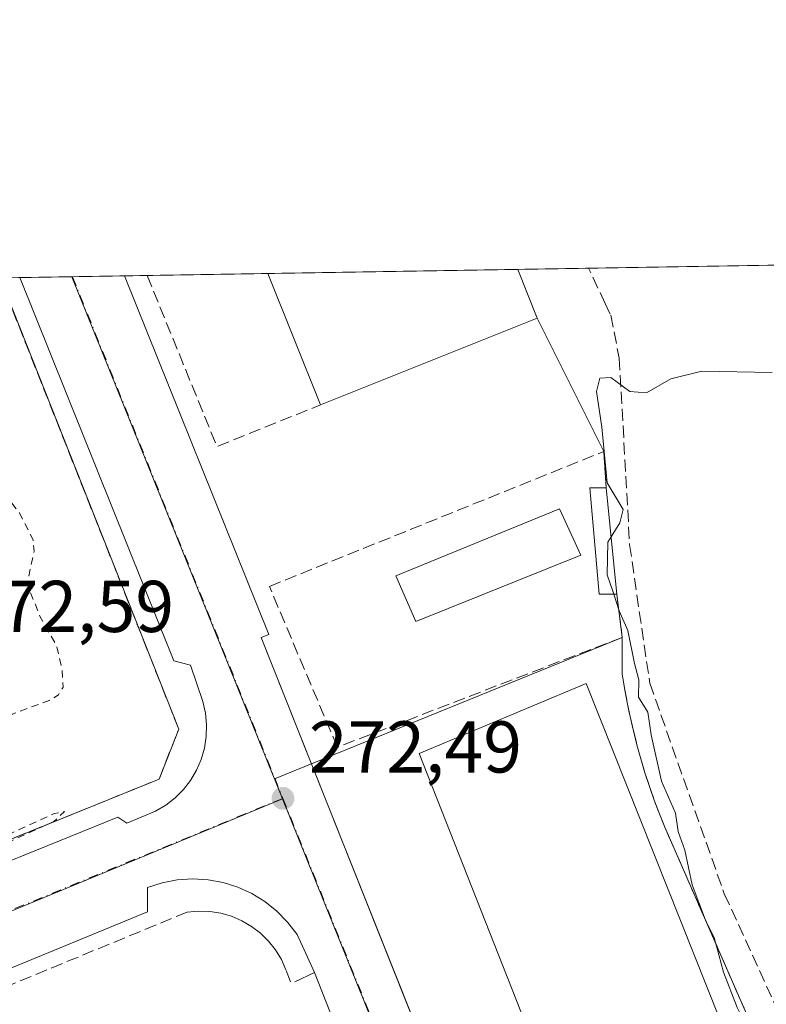
# Model space of a CAD drawing. Units: metres. Extents: x 615524 to 619022, y 4653040 to 4655411.
# Drawn here: x 616845 to 616947, y 4655277 to 4655411 of the extents above; entities that cross this region are included whole.
import ezdxf

# ---------------------------------------------------------------- set-up
doc = ezdxf.new("R2010")
doc.units = ezdxf.units.M
doc.header["$MEASUREMENT"] = 0
for name, pattern in [('DGN Style 2', [1.6480167562047852, 0.988810053722871, -0.6592067024819142]), ('DGN Style 3', [2.307223458686699, 1.648016756204785, -0.6592067024819142]), ('DGN Style 4', [2.6384748266838614, 1.318413404963828, -0.6592067024819142, 0.001648016756204785, -0.6592067024819142])]:
    doc.linetypes.add(name, pattern=pattern)
for name, color, linetype, lineweight in [('Comarca CxS', 21, 'Continuous', 0), ('Comunidad Autónoma CxS', 142, 'Continuous', 0), ('Corriente artificial lineal', 4, 'DGN Style 3', 13), ('Cultivos herbáceos CxS', 92, 'Continuous', 0), ('Curva de nivel auxiliar', 30, 'DGN Style 2', 0), ('Curva de nivel normal', 30, 'Continuous', 0), ('Edificación industrial Cxs', 135, 'Continuous', 13), ('Edificación ligera Cxs', 1, 'Continuous', 0), ('Elemento construido', 1, 'Continuous', 0), ('Explanada Cxs', 7, 'Continuous', 0), ('Huerta CxS', 92, 'Continuous', 0), ('Municipio CxS', 4, 'Continuous', 0), ('Muro lineal', 1, 'DGN Style 3', 13), ('Núcleo urbano CxS', 7, 'Continuous', 0), ('Obra de contención lineal', 1, 'DGN Style 3', 13), ('Provincia CxS', 1, 'Continuous', 0), ('Punto de cota en terreno', 7, 'Continuous', 0), ('Recinto industrial CxS', 135, 'Continuous', 0), ('Rótulo de punto de cota en terreno', 7, 'Continuous', 0), ('Vía urbana Cxs', 4, 'Continuous', 0), ('Vía urbana eje', 4, 'DGN Style 4', 0)]:
    doc.layers.add(name, color=color, linetype=linetype, lineweight=lineweight)
doc.styles.add('Style-Arial', font='txt')

# ---------------------------------------------------------------- blocks, each defined once
blk = doc.blocks.new('5PATER')
at = {"layer": 'Huerta CxS', "linetype": 'Continuous', "lineweight": 0}
h = blk.add_hatch(color=51, dxfattribs=at)
edge = h.paths.add_edge_path()
edge.add_ellipse((0, 0), major_axis=(-0.1095731443231308, -0.1110710700762829), ratio=0.9994222409660322, start_angle=0, end_angle=360)
blk = doc.blocks.new('*U34')
at = {"layer": 'Vía urbana Cxs', "color": 4, "linetype": 'Continuous', "lineweight": 0}
for points in [[(616703.2901, 4655239.350099999, 272.1171000000031), (616858.5800999999, 4655302.3201, 272.5093999999954), (616859.8300999999, 4655301.4901, 272.4937999999966), (616863.7701000003, 4655303.1501, 272.4878000000026), (616865.1501000002, 4655303.970100001, 272.491599999994), (616866.4301000005, 4655304.950099999, 272.4903000000049), (616867.5601000005, 4655306.0801, 272.4844000000012), (616868.5500999996, 4655307.350099999, 272.4896000000008), (616869.3601000002, 4655308.7301, 272.4918999999936), (616870.0000999998, 4655310.210100001, 272.4900000000052), (616870.4401000004, 4655311.7501, 272.4854999999953), (616870.6901000004, 4655313.340100001, 272.4766999999993), (616870.7301000003, 4655314.940099999, 272.4665999999997), (616870.5701000001, 4655316.540100001, 272.4588999999978), (616870.2001, 4655318.110099999, 272.4554000000062), (616868.5401, 4655323.090100001, 272.4340999999986), (616866.2500999998, 4655323.710100001, 272.4585999999982), (616845.1794999996, 4655376.072799999, 272.5157000000036), (616859.5295000002, 4655376.3106, 272.4128000000055), (616879.2600999996, 4655327.280099999, 273.2535000000062), (616878.2200999996, 4655326.860099999, 273.1310999999987), (616884.4983000001, 4655311.089400001, 272.8923000000068), (616899.1125999996, 4655274.3784, 272.3249999999971)], [(616894.2401000002, 4655258.860099999, 272.4529000000039), (616885.5100999996, 4655281.0801, 273.6855999999971), (616883.1001000004, 4655286.300100001, 273.1710000000021), (616881.8201000001, 4655287.970100001, 272.5366999999969), (616880.3501000004, 4655289.470100001, 272.5543999999936), (616878.7001, 4655290.780099999, 272.5495999999985), (616876.9101, 4655291.880100001, 272.5296999999992), (616875.0000999998, 4655292.7501, 272.5178000000014), (616872.9901000002, 4655293.380100001, 272.5458999999973), (616870.9301000005, 4655293.7601, 272.5371000000014), (616868.8300999999, 4655293.880100001, 272.521900000007), (616866.7301000003, 4655293.7401, 272.5096999999951), (616864.6700999998, 4655293.340100001, 272.4973000000027), (616862.6700999998, 4655292.700099999, 272.4815999999992), (616862.6700999998, 4655289.370100001, 272.7378000000026), (616709.2401000002, 4655226.200099999, 274.3931000000011)]]:
    blk.add_polyline3d(points, dxfattribs=at)

msp = doc.modelspace()

# ---------------------------------------------------------------- linework, layer by layer
at = {"layer": 'Comarca CxS', "color": 21, "linetype": 'Continuous', "lineweight": 0, "flags": 128}
msp.add_lwpolyline([(615637.4110350821, 4653042.392580213), (615561.800000851, 4653041.139983487), (615524.0900008514, 4655354.179983464), (618972.7300008765, 4655411.329983464), (618986.52635446, 4654589.71521278), (618996.7057999992, 4653983.496900001), (619011.5700008771, 4653098.289983489), (618898.7405999998, 4653096.420800001)], close=True, dxfattribs=at)
at = {"layer": 'Comunidad Autónoma CxS', "color": 142, "linetype": 'Continuous', "lineweight": 0, "flags": 128}
msp.add_lwpolyline([(615637.4110350821, 4653042.392580213), (615561.800000851, 4653041.139983487), (615524.0900008514, 4655354.179983464), (618972.7300008765, 4655411.329983464), (618986.52635446, 4654589.71521278), (618996.7057999992, 4653983.496900001), (619011.5700008771, 4653098.289983489), (618898.7405999998, 4653096.420800001)], close=True, dxfattribs=at)
at = {"layer": 'Corriente artificial lineal', "color": 4, "linetype": 'DGN Style 3', "lineweight": 13, "extrusion": (0.01080582039352817, -0.02306753344233821, 0.9996755089260262), "elevation": -100449.3852063246, "flags": 128}
msp.add_lwpolyline([(2533502.439443752, 3952766.841623749), (2533502.439443752, 3952772.157042977)], dxfattribs=at)
at = {"layer": 'Corriente artificial lineal', "color": 4, "linetype": 'DGN Style 3', "lineweight": 13}
msp.add_polyline3d([(616925.2301000003, 4655372.550100001, 272.2819000000018), (616925.9901000002, 4655370.9301, 272.1566000000021), (616927.1700999998, 4655365.050100001, 271.382700000002), (616928.5800999999, 4655339.5701, 271.2035000000033), (616931.3300999999, 4655320.640100001, 270.6628000000055), (616941.5301000001, 4655291.8301, 268.9415000000009), (616949.9001000002, 4655273.5001, 268.7621000000072), (616953.3901000004, 4655273.5601, 268.108699999997), (617096.2600999996, 4655256.670100001, 267.6579000000056), (617139.6601, 4655243.420100001, 267.7347000000009), (617160.0800999999, 4655235.170100001, 267.7050000000018), (617197.9801000003, 4655229.5801, 267.6848000000027), (617218.6201, 4655227.870100001, 267.6637000000046), (617234.3701, 4655227.7401, 267.6462999999931), (617260.1300999997, 4655232.100099999, 267.7464000000036), (617266.2200999996, 4655234.520099999, 267.5491999999941), (617273.5401, 4655241.190099999, 267.6732000000048), (617278.8101000005, 4655248.780099999, 267.7845999999991)], dxfattribs=at)
at = {"layer": 'Cultivos herbáceos CxS', "color": 92, "linetype": 'Continuous', "lineweight": 0, "extrusion": (0.02589423443875186, 0.0004291508093398267, 0.9996645959782781), "elevation": 18244.93306398017, "flags": 128}
msp.add_lwpolyline([(4644515.148168494, -693742.4414505466), (4644515.148168494, -693817.6525002128)], dxfattribs=at)
at = {"layer": 'Cultivos herbáceos CxS', "color": 92, "linetype": 'Continuous', "lineweight": 0, "extrusion": (-0.01451084979477192, -0.0002404162704137619, 0.9998946831733083), "elevation": -9798.916492521905, "flags": 128}
msp.add_lwpolyline([(616852.2740417849, 4655374.979921343), (616861.9744636822, 4655375.140621348)], dxfattribs=at)
at = {"layer": 'Cultivos herbáceos CxS', "color": 92, "linetype": 'Continuous', "lineweight": 0}
for points in [[(616960.6859999998, 4655238.602600001, 270.3564999999944), (616946.3376000002, 4655271.376, 270.4692000000068), (616937.6723999997, 4655291.168400001, 271.2553999999946), (616933.3899999997, 4655300.949999999, 272.2085999999982), (616932.6500000004, 4655302.789999999, 272.4544000000024), (616931.9500000002, 4655304.640000001, 272.4406000000017), (616931.29, 4655306.51, 272.383799999996), (616930.6801000005, 4655308.4, 272.2412999999942), (616930.1100000005, 4655310.300000001, 272.0516000000061), (616929.5800000001, 4655312.210000001, 271.9524999999995), (616929.0899999999, 4655314.130000001, 271.979800000001), (616928.6399999997, 4655316.060000001, 272.026199999993), (616928.2400000002, 4655318.01, 272.0902999999962), (616927.8899999997, 4655319.960000001, 272.1885000000038), (616927.5700000003, 4655321.92, 272.2611000000034), (616927.5700000003, 4655325.774499999, 271.9535000000033), (616927.5700000003, 4655326.9, 271.8549000000057), (616926.8201000001, 4655332.800000001, 271.2810000000027), (616925.3899999997, 4655347.32, 271.725900000005), (616925.0499999998, 4655352.300000001, 271.3527000000031), (616915.9400000004, 4655370.550000001, 272.3462), (616913.2764999997, 4655377.201199999, 272.2765000000072), (617462.6597999996, 4655386.305500001, 266.6934000000037)], [(616913.2764999997, 4655377.201400001, 272.2765000000072), (616915.9400000004, 4655370.550000001, 272.3462), (616925.0499999998, 4655352.300000001, 271.3527000000031), (616925.3899999997, 4655347.32, 271.725900000005), (616926.8201000001, 4655332.800000001, 271.2810000000027), (616927.5700000003, 4655326.9, 271.8549000000057)], [(616960.6859999998, 4655238.602600001, 270.3564999999944), (616946.3376000002, 4655271.376, 270.4692000000068), (616937.6723999997, 4655291.168400001, 271.2553999999946), (616933.3899999997, 4655300.949999999, 272.2085999999982), (616932.6500000004, 4655302.789999999, 272.4544000000024), (616931.9500000002, 4655304.640000001, 272.4406000000017), (616931.29, 4655306.51, 272.383799999996), (616930.6801000005, 4655308.4, 272.2412999999942), (616930.1100000005, 4655310.300000001, 272.0516000000061), (616929.5800000001, 4655312.210000001, 271.9524999999995), (616929.0899999999, 4655314.130000001, 271.979800000001), (616928.6399999997, 4655316.060000001, 272.026199999993), (616928.2400000002, 4655318.01, 272.0902999999962), (616927.8899999997, 4655319.960000001, 272.1885000000038), (616927.5700000003, 4655321.92, 272.2611000000034), (616927.5700000003, 4655325.774499999, 271.9535000000033), (616927.5700000003, 4655326.9, 271.8549000000057)]]:
    msp.add_polyline3d(points, dxfattribs=at)
at = {"layer": 'Curva de nivel auxiliar', "color": 30, "linetype": 'DGN Style 2', "lineweight": 0, "elevation": 272.5, "flags": 128}
msp.add_lwpolyline([(616675.9119999995, 4655172.120300001), (616677.8799999999, 4655174.300100001), (616681, 4655177.170100001), (616680.1100000005, 4655177.520099999), (616679.8399999999, 4655178.0601), (616679.5700000003, 4655181.4101), (616677.6299999999, 4655188.380100001), (616676.0499999998, 4655190.920100001), (616673.1799999997, 4655193.5101), (616672.3200000003, 4655194.9101), (616672.4299999997, 4655197.9901), (616672.9500000002, 4655198.770099999), (616674.1200000001, 4655199.5701), (616675.4900000002, 4655199.7401), (616676.4299999997, 4655199.440099999), (616678.5700000003, 4655197.4901), (616681.4299999997, 4655192.2501), (616684.1100000005, 4655189.300100001), (616687.4000000004, 4655184.350099999), (616690.7599999999, 4655177.630100001), (616692.4299999997, 4655173.520099999), (616693.6100000005, 4655172.350099999), (616693.9500000002, 4655172.5101), (616694.1100000005, 4655173.1601), (616689.8200000003, 4655187.370100001), (616687.5199999996, 4655197.9801), (616686.04, 4655202.920100001), (616683.7199999997, 4655217.9901), (616678.2199999997, 4655233.420100001), (616672.6900000004, 4655247.6501), (616669.4600000001, 4655257.890100001), (616667.6900000004, 4655262.4901), (616665.8399999999, 4655271.8201), (616665.9000000004, 4655276.860099999), (616666.3799999999, 4655277.790100001), (616667.4699999997, 4655277.1601), (616668.7400000002, 4655275.780099999), (616671.4299999997, 4655271.2401), (616673.4500000002, 4655268.850099999), (616674.2599999999, 4655268.890100001), (616676.2400000002, 4655271.1501), (616677.4199999999, 4655271.610099999), (616678.7800000003, 4655271.350099999), (616682.5599999996, 4655269.4101), (616685.4800000006, 4655269.2301), (616687.5700000003, 4655270.390100001), (616690.1399999997, 4655274.040100001), (616692.1799999997, 4655275.530099999), (616694.8499999996, 4655275.860099999), (616701.25, 4655274.9001), (616703.6799999997, 4655275.1501), (616706.9199999999, 4655275.9901), (616708.6699999999, 4655277.030099999), (616711.4100000003, 4655279.920100001), (616712.6399999997, 4655280.460100001), (616715.6100000005, 4655280.860099999), (616720.8099999996, 4655285.7301), (616722.4100000003, 4655286.540100001), (616723.4000000004, 4655286.6501), (616724.8600000005, 4655286.3101), (616725.9100000003, 4655285.6501), (616729.8499999996, 4655281.970100001), (616730.7599999999, 4655280.3101), (616732.7699999996, 4655274.600099999), (616734.7300000006, 4655271.210100001), (616737.1399999997, 4655268.440099999), (616738.2699999996, 4655267.940099999), (616739.4699999997, 4655267.940099999), (616742.6799999997, 4655268.860099999), (616758.4199999999, 4655274.720100001), (616766.2100000001, 4655278.670100001), (616767.6200000001, 4655279.870100001), (616768.3600000005, 4655281.140100001), (616768.5499999998, 4655282.0701), (616768.2199999997, 4655285.970100001), (616768.7100000001, 4655287.3301), (616769.4600000001, 4655287.7301), (616771.1500000004, 4655287.190099999), (616773.6600000003, 4655284.7601), (616774.6699999999, 4655284.1601), (616776.4699999997, 4655283.850099999), (616778.4000000004, 4655284.0001), (616789.2199999997, 4655287.6801), (616795.3600000005, 4655290.5001), (616800.6100000005, 4655293.530099999), (616805.8099999996, 4655293.170100001), (616808.5599999996, 4655294.9301), (616809.6699999999, 4655295.2401), (616811.9600000001, 4655294.050100001), (616816.6399999997, 4655294.380100001), (616826.2599999999, 4655293.960100001), (616830.1399999997, 4655295.460100001), (616834.4199999999, 4655296.140100001), (616842.5800000001, 4655298.440099999), (616849.8300000001, 4655301.720100001), (616851.3099999996, 4655303.0801), (616849.9100000003, 4655302.800100001), (616841.1600000003, 4655298.800100001), (616839.54, 4655298.6601), (616838.2800000003, 4655299.440099999), (616838.3899999997, 4655300.4801), (616839.54, 4655302.4801), (616839.7699999996, 4655305.940099999), (616842.4800000006, 4655309.420100001), (616842.4000000004, 4655310.0101), (616840.8899999997, 4655311.850099999), (616841.2199999997, 4655313.7601), (616842.2400000002, 4655315.020099999), (616844.1399999997, 4655316.4101), (616849.2000000002, 4655318.2501), (616850.4699999997, 4655319.030099999), (616851.1100000005, 4655320.0801), (616851, 4655322.380100001), (616850.1799999997, 4655325.840100001), (616847.9699999997, 4655329.700099999), (616846.4299999997, 4655333.620100001), (616846.3899999997, 4655335.120100001), (616847.1500000004, 4655338.6601), (616847, 4655340.2401), (616845.1500000004, 4655343.9301), (616842.54, 4655347.120100001), (616841.8600000005, 4655348.530099999), (616841.9800000006, 4655350.670100001), (616842.79, 4655353.120100001), (616840.8899999997, 4655354.3101), (616839.4000000004, 4655356.940099999), (616838.3799999999, 4655360.0601), (616837.7199999997, 4655364.710100001), (616836.9400000004, 4655366.4001), (616836.1299999999, 4655368.1601), (616835.7199999997, 4655368.640100001), (616834.3899999997, 4655368.4101), (616833.5199999996, 4655368.860099999), (616832.2599999999, 4655371.790100001), (616829.8892999999, 4655375.819599999)], dxfattribs=at)
at = {"layer": 'Curva de nivel normal', "color": 30, "linetype": 'Continuous', "lineweight": 0, "elevation": 270, "flags": 128}
for points in [[(616926.0493999999, 4655340.6251), (616927.2199999997, 4655342.540100001), (616927.7000000002, 4655344.370100001), (616925.5099999999, 4655348.040100001), (616924.7699999996, 4655355.610099999), (616924.0300000003, 4655360.5001), (616924.5, 4655362.350099999), (616926.0199999996, 4655362.420100001), (616928.5899999999, 4655360.520099999), (616930.9000000004, 4655360.3101), (616934.2199999997, 4655362.2301), (616938.4600000001, 4655363.270099999), (616948.0599999996, 4655363.100099999)], [(616926.4312000005, 4655332.803300001), (616926.2999999998, 4655333.2301), (616925.4900000002, 4655335.440099999), (616925.5999999996, 4655339.890100001), (616926.0493999999, 4655340.6251)], [(616949.2199999997, 4655262.600099999), (616946.8399999999, 4655267.960100001), (616945.5999999996, 4655271.6601), (616943.2800000003, 4655276.280099999), (616941.4000000004, 4655281.140100001), (616940.1399999997, 4655285.870100001), (616938.9600000001, 4655288.2301), (616937.1299999999, 4655293.0701), (616936.1299999999, 4655297.790100001), (616935.2300000006, 4655300.340100001), (616934.8700000001, 4655302.880100001), (616932.9600000001, 4655307.220100001), (616931.54, 4655313.5601), (616931.0599999996, 4655316.6501), (616929.7800000003, 4655318.700099999), (616929.8200000003, 4655321.090100001), (616929.2400000002, 4655323.340100001), (616928.3200000003, 4655327.8301), (616927.1299999999, 4655330.530099999), (616926.4312000005, 4655332.803300001)]]:
    msp.add_lwpolyline(points, dxfattribs=at)
at = {"layer": 'Edificación industrial Cxs', "color": 135, "linetype": 'Continuous', "lineweight": 13, "extrusion": (0.1507857586474674, 0.002498767715278295, 0.9885633065965036), "elevation": 104925.7997537099, "flags": 128}
msp.add_lwpolyline([(4644516.241690308, -685952.612212326), (4644516.241690308, -685987.1790335734)], dxfattribs=at)
at = {"layer": 'Edificación industrial Cxs', "color": 135, "linetype": 'Continuous', "lineweight": 13, "extrusion": (0.05726101157451632, -0.1429902159608396, 0.9880662805161078), "elevation": -630077.0924842274, "flags": 128}
msp.add_lwpolyline([(2303355.076562257, 4043597.062193383), (2303355.076562257, 4043589.810975602)], dxfattribs=at)
at = {"layer": 'Edificación industrial Cxs', "color": 135, "linetype": 'Continuous', "lineweight": 13, "extrusion": (0.06473768939274195, -0.1616574013688022, 0.9847212377900535), "elevation": -712365.3253320836, "flags": 128}
msp.add_lwpolyline([(2303352.115081805, 4029890.5569732), (2303352.115081805, 4029910.19827894)], dxfattribs=at)
at = {"layer": 'Edificación industrial Cxs', "color": 135, "linetype": 'Continuous', "lineweight": 13, "extrusion": (0.08424515308738609, 0.03373785314619764, 0.9958737427236288), "elevation": 209306.6372420293, "flags": 128}
msp.add_lwpolyline([(4092348.788775492, -2293890.240015504), (4092348.788775492, -2293858.179265508)], dxfattribs=at)
at = {"layer": 'Edificación industrial Cxs', "color": 135, "linetype": 'Continuous', "lineweight": 13}
for points in [[(616921.9200999998, 4655338.120100001, 274.8632000000071), (616899.3601000002, 4655329.0701, 274.206600000005), (616896.6300999997, 4655335.300100001, 274.2449999999953), (616919.0000999998, 4655344.450099999, 274.3845000000001), (616921.9200999998, 4655338.120100001, 274.8632000000071)], [(616974.1601, 4655191.220100001, 275.5813000000053), (616952.3701, 4655177.720100001, 275.8665000000037), (616899.7901, 4655311.0101, 276.9040999999997), (616922.6201, 4655320.5701, 275.263300000006), (616974.1601, 4655191.220100001, 275.5813000000053)]]:
    msp.add_polyline3d(points, dxfattribs=at)
for points in [[(616915.9401000004, 4655370.550100001, 279.7090999999928), (616886.3000999996, 4655358.6801, 279.7090999999928), (616879.1096999999, 4655376.635, 279.7090999999928), (616913.2764999997, 4655377.201300001, 279.7090999999928)], [(616921.9200999998, 4655338.120100001, 274.8632000000071), (616899.3601000002, 4655329.0701, 274.8632000000071), (616896.6300999997, 4655335.300100001, 274.8632000000071), (616919.0000999998, 4655344.450099999, 274.8632000000071)], [(616974.1601, 4655191.220100001, 276.9040999999997), (616952.3701, 4655177.720100001, 276.9040999999997), (616899.7901, 4655311.0101, 276.9040999999997), (616922.6201, 4655320.5701, 276.9040999999997)]]:
    msp.add_3dface(points, dxfattribs=at)
at = {"layer": 'Edificación ligera Cxs', "color": 1, "linetype": 'Continuous', "lineweight": 0, "extrusion": (0.003826083578672998, -0.03884946403533412, 0.9992377496014732), "elevation": -178224.963357606, "flags": 128}
msp.add_lwpolyline([(1070228.873224481, 4568993.510978922), (1070228.873224481, 4568978.909602275)], dxfattribs=at)
at = {"layer": 'Edificación ligera Cxs', "color": 1, "linetype": 'Continuous', "lineweight": 0}
msp.add_polyline3d([(616926.8201000001, 4655332.800100001, 272.014599999995), (616924.4001000002, 4655332.8201, 272.6680000000051), (616923.1601, 4655347.3301, 273.2690000000002), (616925.3901000004, 4655347.3201, 272.584600000002)], dxfattribs=at)
msp.add_3dface([(616925.3901000004, 4655347.3201, 273.2690000000002), (616926.8201000001, 4655332.800100001, 273.2690000000002), (616924.4001000002, 4655332.8201, 273.2690000000002), (616923.1601, 4655347.3301, 273.2690000000002)], dxfattribs=at)
at = {"layer": 'Elemento construido', "color": 1, "linetype": 'Continuous', "lineweight": 0}
for points in [[(616703.2901, 4655239.350099999, 272.1171000000031), (616858.5800999999, 4655302.3201, 272.5093999999954), (616859.8300999999, 4655301.4901, 272.4937999999966), (616863.7701000003, 4655303.1501, 272.4878000000026), (616865.1501000002, 4655303.970100001, 272.491599999994), (616866.4301000005, 4655304.950099999, 272.4903000000049), (616867.5601000005, 4655306.0801, 272.4844000000012), (616868.5500999996, 4655307.350099999, 272.4896000000008), (616869.3601000002, 4655308.7301, 272.4918999999936), (616870.0000999998, 4655310.210100001, 272.4900000000052), (616870.4401000004, 4655311.7501, 272.4854999999953), (616870.6901000004, 4655313.340100001, 272.4766999999993), (616870.7301000003, 4655314.940099999, 272.4665999999997), (616870.5701000001, 4655316.540100001, 272.4588999999978), (616870.2001, 4655318.110099999, 272.4554000000062), (616868.5401, 4655323.090100001, 272.4340999999986), (616866.2500999998, 4655323.710100001, 272.4585999999982), (616845.1796000004, 4655376.072699999, 272.5157000000036)], [(616859.5296, 4655376.3106, 272.4128000000055), (616879.2600999996, 4655327.280099999, 273.2535000000062), (616878.2200999996, 4655326.860099999, 273.1310999999987), (616942.8501000004, 4655164.5101, 273.0169000000024), (616943.1601, 4655163.9101, 273.0625), (616943.3800999997, 4655163.270099999, 273.1070000000037), (616943.5000999998, 4655162.610099999, 273.1506999999983), (616943.5301000001, 4655161.940099999, 273.122199999998), (616943.4600999998, 4655161.270099999, 273.0819999999949), (616943.2901, 4655160.620100001, 273.0482999999949), (616943.0301000001, 4655160.0001, 273.0240000000049), (616942.6801000005, 4655159.420100001, 273.0117999999929), (616942.2500999998, 4655158.9001, 272.9882999999973), (616941.7500999998, 4655158.450099999, 272.9556000000011), (616941.2001, 4655158.0701, 272.9324000000051), (616932.2701000003, 4655153.920100001, 273.7065000000002)], [(616882.8101000005, 4655279.8301, 274.7743999999948), (616885.5100999996, 4655281.0801, 273.6855999999971), (616883.1001000004, 4655286.300100001, 273.1710000000021), (616881.8201000001, 4655287.970100001, 272.5366999999969), (616880.3501000004, 4655289.470100001, 272.5543999999936), (616878.7001, 4655290.780099999, 272.5495999999985), (616876.9101, 4655291.880100001, 272.5296999999992), (616875.0000999998, 4655292.7501, 272.5178000000014), (616872.9901000002, 4655293.380100001, 272.5458999999973), (616870.9301000005, 4655293.7601, 272.5371000000014), (616868.8300999999, 4655293.880100001, 272.521900000007), (616866.7301000003, 4655293.7401, 272.5096999999951), (616864.6700999998, 4655293.340100001, 272.4973000000027), (616862.6700999998, 4655292.700099999, 272.4815999999992), (616862.6700999998, 4655289.370100001, 272.7378000000026), (616709.2401000002, 4655226.200099999, 274.3931000000011)]]:
    msp.add_polyline3d(points, dxfattribs=at)
at = {"layer": 'Explanada Cxs', "color": 7, "linetype": 'Continuous', "lineweight": 0}
msp.add_polyline3d([(616775.5500999996, 4655322.220100001, 279.5742000000027), (616760.8501000004, 4655316.440099999, 277.1030000000028), (616755.8300999999, 4655314.4101, 276.6039000000019), (616754.2801000001, 4655318.170100001, 275.3260000000009), (616751.4600999998, 4655317.530099999, 277.4649999999965), (616746.6700999998, 4655327.940099999, 275.0482000000048), (616743.9801000003, 4655327.5101, 277.5181000000011), (616739.8501000004, 4655336.420100001, 275.1490000000049), (616737.1201, 4655335.860099999, 277.4679999999935), (616733.6901000004, 4655343.170100001, 275.3466000000044), (616731.4200999998, 4655342.600099999, 277.300900000002), (616727.6601, 4655349.940099999, 275.1830999999947), (616723.0100999996, 4655362.4801, 272.9351000000024), (616718.5931000002, 4655373.975000001, 272.9818999999989), (616842.4659000002, 4655376.027799999, 272.6199000000051), (616866.9200999998, 4655314.360099999, 272.5084999999963), (616864.2301000003, 4655307.5101, 272.5488000000041), (616823.0601000005, 4655290.840100001, 272.7067999999999), (616817.0201000003, 4655306.020099999, 272.9692000000068), (616799.1501000002, 4655351.0701, 273.574099999998), (616769.2500999998, 4655338.600099999, 273.4559000000008)], close=True, dxfattribs=at)
msp.add_polyline3d([(616842.466, 4655376.027899999, 272.6199000000051), (616866.9200999998, 4655314.360099999, 272.5084999999963), (616864.2301000003, 4655307.5101, 272.5488000000041), (616823.0601000005, 4655290.840100001, 272.7067999999999)], dxfattribs=at)
at = {"layer": 'Municipio CxS', "color": 4, "linetype": 'Continuous', "lineweight": 0, "flags": 128}
msp.add_lwpolyline([(615561.800000851, 4653041.139983487), (615524.0900008514, 4655354.179983464), (618972.7300008765, 4655411.329983464)], dxfattribs=at)
at = {"layer": 'Muro lineal', "color": 1, "linetype": 'DGN Style 3', "lineweight": 13, "extrusion": (-0.2154610395121677, -0.07657425742529203, 0.9735054820349506), "elevation": -489126.6286012801, "flags": 128}
msp.add_lwpolyline([(-4180009.928512087, 2083583.636172558), (-4179984.704137833, 2083584.821319256), (-4179985.336517166, 2083600.47793806)], dxfattribs=at)
at = {"layer": 'Muro lineal', "color": 1, "linetype": 'DGN Style 3', "lineweight": 13}
for points in [[(616703.5201000003, 4655288.350099999, 275.0149999999995), (616721.3701, 4655295.620100001, 274.632700000002), (616736.9600999998, 4655255.970100001, 272.3515000000043), (616823.0601000005, 4655290.840100001, 272.7067999999999), (616864.2301000003, 4655307.5101, 272.5488000000041), (616866.9200999998, 4655314.360099999, 272.5084999999963), (616842.4659000002, 4655376.027799999, 272.6199000000051)], [(616926.8201000001, 4655332.800100001, 272.014599999995), (616927.5701000001, 4655326.9001, 273.9391000000033), (616888.6201, 4655311.870100001, 273.1033000000025), (616879.3201000001, 4655333.870100001, 272.6263000000035), (616925.0500999996, 4655352.300100001, 271.8267000000051), (616925.3901000004, 4655347.3201, 272.584600000002)], [(616882.2200999996, 4655279.8101, 274.8102999999974), (616881.5900999998, 4655281.470100001, 275.005799999999), (616880.9600999998, 4655282.870100001, 274.7890999999945), (616880.1601, 4655284.1801, 273.9326000000001), (616879.2001, 4655285.380100001, 273.3077999999951), (616878.1101000002, 4655286.450099999, 272.9472999999998), (616876.8901000004, 4655287.390100001, 272.8770999999979), (616875.5601000005, 4655288.1601, 272.9352000000072), (616874.1501000002, 4655288.770099999, 272.9854999999953), (616872.6801000005, 4655289.190099999, 273.0402999999933), (616871.1601, 4655289.440099999, 272.902700000006), (616869.6201, 4655289.4901, 272.7679999999964), (616868.0900999998, 4655289.350099999, 272.6445999999996), (616744.5701000001, 4655238.440099999, 273.3862999999984), (616758.4901000002, 4655203.5601, 274.5200999999943)]]:
    msp.add_polyline3d(points, dxfattribs=at)
at = {"layer": 'Núcleo urbano CxS', "color": 7, "linetype": 'Continuous', "lineweight": 0, "extrusion": (0.003186413398657248, 5.280410409662031e-05, 0.9999949219777966), "elevation": 2483.838870082879, "flags": 128}
msp.add_lwpolyline([(616875.1102017034, 4655376.510333344), (616909.2771752524, 4655377.076533345)], dxfattribs=at)
at = {"layer": 'Núcleo urbano CxS', "color": 7, "linetype": 'Continuous', "lineweight": 0, "extrusion": (0.007382755952827912, 0.0001223889848475266, 0.9999727395961739), "elevation": 5396.024550963072, "flags": 128}
msp.add_lwpolyline([(616826.3587319829, 4655375.447152616), (616833.4950265754, 4655375.565452618)], dxfattribs=at)
at = {"layer": 'Núcleo urbano CxS', "color": 7, "linetype": 'Continuous', "lineweight": 0, "elevation": 272.1950999999972, "flags": 128}
msp.add_lwpolyline([(616852.3156000003, 4655376.191000001), (616852.3909999998, 4655376.192299999)], dxfattribs=at)
at = {"layer": 'Núcleo urbano CxS', "color": 7, "linetype": 'Continuous', "lineweight": 0, "extrusion": (-0.06901565255095768, -0.02357221894335475, 0.9973370494456987), "elevation": -152038.5416710858, "flags": 128}
msp.add_lwpolyline([(-4206122.716874239, 2082894.694038321), (-4206048.914262866, 2082898.730776438), (-4206048.822028168, 2082898.733518787)], dxfattribs=at)
at = {"layer": 'Núcleo urbano CxS', "color": 7, "linetype": 'Continuous', "lineweight": 0, "extrusion": (-0.002296765648767646, -3.803007654578995e-05, 0.9999973617071538), "elevation": -1321.615313081993, "flags": 128}
msp.add_lwpolyline([(616851.3891771766, 4655376.145405371), (616858.5276960158, 4655376.263605372)], dxfattribs=at)
at = {"layer": 'Núcleo urbano CxS', "color": 7, "linetype": 'Continuous', "lineweight": 0, "extrusion": (-0.01091521545890868, -0.0001810714850958186, 0.999940410866869), "elevation": -7303.915295442974, "flags": 128}
msp.add_lwpolyline([(616825.7527344435, 4655375.064286829), (616828.8393184205, 4655375.11548683)], dxfattribs=at)
at = {"layer": 'Núcleo urbano CxS', "color": 7, "linetype": 'Continuous', "lineweight": 0, "extrusion": (-0.008497472147935862, -0.0001408010924049159, 0.9999638859189605), "elevation": -5625.019606881699, "flags": 128}
msp.add_lwpolyline([(616842.6579839397, 4655375.615837383), (616859.1524797869, 4655375.889137386)], dxfattribs=at)
at = {"layer": 'Núcleo urbano CxS', "color": 7, "linetype": 'Continuous', "lineweight": 0, "extrusion": (0.01145369529028349, 0.004656652933465144, 0.99992356130239), "elevation": 29016.17618784474, "flags": 128}
msp.add_lwpolyline([(616883.987537773, 4655242.255117742), (616836.4254865503, 4655222.919608101)], dxfattribs=at)
msp.add_lwpolyline([(616883.987537773, 4655242.255117742), (616836.4254865503, 4655222.919608101)], dxfattribs=at)
at = {"layer": 'Núcleo urbano CxS', "color": 7, "linetype": 'Continuous', "lineweight": 0, "extrusion": (-0.0008276880279646363, 0.002048640531495297, 0.9999975589992715), "elevation": 9298.956597767688, "flags": 128}
msp.add_lwpolyline([(616880.0263337976, 4655298.283466783), (616881.1283388, 4655295.55586106)], dxfattribs=at)
msp.add_lwpolyline([(616880.0263337976, 4655298.283466783), (616881.1283388, 4655295.55586106)], dxfattribs=at)
at = {"layer": 'Núcleo urbano CxS', "color": 7, "linetype": 'Continuous', "lineweight": 0, "extrusion": (0.000183688734437912, 7.603399245382426e-05, 0.9999999802386402), "elevation": 739.7717186170897, "flags": 128}
msp.add_lwpolyline([(616881.0536382546, 4655304.794308752), (616681.2036337282, 4655222.070708514)], dxfattribs=at)
at = {"layer": 'Núcleo urbano CxS', "color": 7, "linetype": 'Continuous', "lineweight": 0, "extrusion": (0.005798355616507511, -0.008293381967406494, 0.9999487981330282), "elevation": -34758.84298956904, "flags": 128}
msp.add_lwpolyline([(616869.1631575922, 4655176.663447028), (616882.6695971616, 4655143.190691859), (616887.4912502086, 4655131.238084819), (616697.0270838186, 4655026.524283639)], dxfattribs=at)
msp.add_lwpolyline([(616869.1631575922, 4655176.663447028), (616882.6695971616, 4655143.190691859), (616887.4912502086, 4655131.238084819), (616697.0270838186, 4655026.524283639)], dxfattribs=at)
at = {"layer": 'Núcleo urbano CxS', "color": 7, "linetype": 'Continuous', "lineweight": 0}
for points in [[(616927.5700000003, 4655326.9, 271.8549000000057), (616880.0120999999, 4655307.5647, 272.4897000000055), (616879.9797, 4655307.6511, 272.489499999996), (616852.3157000003, 4655376.191000001, 272.1950999999972), (616913.2764999997, 4655377.201199999, 272.2765000000072), (616915.9400000004, 4655370.550000001, 272.3462), (616925.0499999998, 4655352.300000001, 271.3527000000031), (616925.3899999997, 4655347.32, 271.725900000005), (616926.8201000001, 4655332.800000001, 271.2810000000027)], [(616880.0120999999, 4655307.5647, 272.4897000000055), (616881.1140999999, 4655304.837099999, 272.4961999999941), (616681.2641000003, 4655222.113500001, 272.5391999999993), (616644.4737999998, 4655317.5154, 273.0282000000007), (616649.8899999997, 4655320.109999999, 273.0767999999953), (616647.1900000004, 4655326.960000001, 273.116399999999), (616646.0300000003, 4655331.24, 273.1738000000041), (616645.4100000003, 4655335.630000001, 273.213699999993), (616645.3600000005, 4655340.060000001, 273.2453999999998), (616645.8700000001, 4655344.470000001, 273.2793999999994), (616646.9299999997, 4655348.779999999, 273.3136999999988), (616648.5199999996, 4655352.91, 273.4180999999954), (616650.6299999999, 4655356.82, 273.4743000000017), (616653.2100000001, 4655360.42, 273.3978999999963), (616656.2300000006, 4655363.67, 273.3176999999997), (616659.6401000004, 4655366.52, 273.2967999999965), (616660.2912999997, 4655366.9373, 273.2850000000035), (616658.2383000003, 4655372.9748, 273.3840000000055), (616852.3157000003, 4655376.191000001, 272.1950999999972), (616879.9797, 4655307.6511, 272.489499999996)], [(616708.9737, 4655154.7031, 272.2492000000057), (616686.5277000006, 4655209.301700001, 272.4520000000048), (616681.2641000003, 4655222.113500001, 272.5391999999993), (616881.1140999999, 4655304.837099999, 272.4961999999941), (616894.6187000005, 4655271.365499999, 272.1398000000045), (616899.4397, 4655259.4133, 272.0132000000012)]]:
    msp.add_polyline3d(points, close=True, dxfattribs=at)
for points in [[(616913.2764999997, 4655377.201400001, 272.2765000000072), (616915.9400000004, 4655370.550000001, 272.3462), (616925.0499999998, 4655352.300000001, 271.3527000000031), (616925.3899999997, 4655347.32, 271.725900000005), (616926.8201000001, 4655332.800000001, 271.2810000000027), (616927.5700000003, 4655326.9, 271.8549000000057)], [(616708.9737, 4655154.7031, 272.2492000000057), (616899.4397, 4655259.4133, 272.0132000000012), (616894.6187000005, 4655271.365499999, 272.1398000000045), (616881.1140999999, 4655304.837099999, 272.4961999999941), (616880.0120999999, 4655307.5647, 272.4897000000055), (616927.5700000003, 4655326.9, 271.8549000000057), (616927.5700000003, 4655325.774499999, 271.9535000000033), (616927.5700000003, 4655321.92, 272.2611000000034), (616927.8899999997, 4655319.960000001, 272.1885000000038), (616928.2400000002, 4655318.01, 272.0902999999962), (616928.6399999997, 4655316.060000001, 272.026199999993), (616929.0899999999, 4655314.130000001, 271.979800000001), (616929.5800000001, 4655312.210000001, 271.9524999999995), (616930.1100000005, 4655310.300000001, 272.0516000000061), (616930.6801000005, 4655308.4, 272.2412999999942), (616931.29, 4655306.51, 272.383799999996), (616931.9500000002, 4655304.640000001, 272.4406000000017), (616932.6500000004, 4655302.789999999, 272.4544000000024), (616933.3899999997, 4655300.949999999, 272.2085999999982), (616937.6723999997, 4655291.168400001, 271.2553999999946), (616946.3376000002, 4655271.376, 270.4692000000068), (616960.6859999998, 4655238.602600001, 270.3564999999944)], [(616960.6859999998, 4655238.602600001, 270.3564999999944), (616946.3376000002, 4655271.376, 270.4692000000068), (616937.6723999997, 4655291.168400001, 271.2553999999946), (616933.3899999997, 4655300.949999999, 272.2085999999982), (616932.6500000004, 4655302.789999999, 272.4544000000024), (616931.9500000002, 4655304.640000001, 272.4406000000017), (616931.29, 4655306.51, 272.383799999996), (616930.6801000005, 4655308.4, 272.2412999999942), (616930.1100000005, 4655310.300000001, 272.0516000000061), (616929.5800000001, 4655312.210000001, 271.9524999999995), (616929.0899999999, 4655314.130000001, 271.979800000001), (616928.6399999997, 4655316.060000001, 272.026199999993), (616928.2400000002, 4655318.01, 272.0902999999962), (616927.8899999997, 4655319.960000001, 272.1885000000038), (616927.5700000003, 4655321.92, 272.2611000000034), (616927.5700000003, 4655325.774499999, 271.9535000000033), (616927.5700000003, 4655326.9, 271.8549000000057)]]:
    msp.add_polyline3d(points, dxfattribs=at)
at = {"layer": 'Obra de contención lineal', "color": 1, "linetype": 'DGN Style 3', "lineweight": 13}
msp.add_polyline3d([(616927.5701000001, 4655326.9001, 273.9391000000033), (616927.5701000001, 4655321.920100001, 274.5673999999999), (616927.8901000004, 4655319.960100001, 274.6031999999978), (616928.2401000002, 4655318.0101, 274.6576000000059), (616928.6401000004, 4655316.0601, 274.7459999999992), (616929.0900999998, 4655314.130100001, 274.7709999999934), (616929.5800999999, 4655312.210100001, 274.7293000000063), (616930.1101000002, 4655310.300100001, 274.6040999999968), (616930.6801000005, 4655308.4001, 274.148000000001), (616931.2901, 4655306.5101, 273.7494000000006), (616931.9501, 4655304.640100001, 273.510500000004), (616932.6501000002, 4655302.790100001, 273.1662999999971), (616933.3901000004, 4655300.950099999, 273.2755000000034), (616979.1101000002, 4655196.520099999, 271.1646000000038)], dxfattribs=at)
at = {"layer": 'Provincia CxS', "color": 1, "linetype": 'Continuous', "lineweight": 0, "flags": 128}
msp.add_lwpolyline([(615637.4110350821, 4653042.392580213), (615561.800000851, 4653041.139983487), (615524.0900008514, 4655354.179983464), (618972.7300008765, 4655411.329983464), (618986.52635446, 4654589.71521278), (618996.7057999992, 4653983.496900001), (619011.5700008771, 4653098.289983489), (618898.7405999998, 4653096.420800001)], close=True, dxfattribs=at)
at = {"layer": 'Recinto industrial CxS', "color": 135, "linetype": 'Continuous', "lineweight": 0, "extrusion": (0.1507833629224667, 0.002498735327578543, 0.9885636720958112), "elevation": 104924.171206297, "flags": 128}
msp.add_lwpolyline([(4644516.208042018, -685953.0891479356), (4644516.208042018, -685987.6558552588)], dxfattribs=at)
at = {"layer": 'Recinto industrial CxS', "color": 135, "linetype": 'Continuous', "lineweight": 0, "extrusion": (0.05726757949757542, -0.1430012481875836, 0.9880643032491773), "elevation": -630124.4002718295, "flags": 128}
msp.add_lwpolyline([(2303408.10171417, 4043559.485106372), (2303408.10171417, 4043552.233836456)], dxfattribs=at)
at = {"layer": 'Recinto industrial CxS', "color": 135, "linetype": 'Continuous', "lineweight": 0, "extrusion": (0.0440413439472656, 0.0007297983223405729, 0.9990294427181451), "elevation": 30836.42756819612, "flags": 128}
msp.add_lwpolyline([(4644516.857336581, -693207.5480374058), (4644516.857336581, -693214.767534376)], dxfattribs=at)
at = {"layer": 'Recinto industrial CxS', "color": 135, "linetype": 'Continuous', "lineweight": 0, "extrusion": (-0.03011044493004077, -0.0004989935782035328, 0.9995464532034137), "elevation": -20624.62852759376, "flags": 128}
msp.add_lwpolyline([(-4644515.918015446, 693599.9922691907), (-4644515.918015445, 693607.1349889218)], dxfattribs=at)
at = {"layer": 'Recinto industrial CxS', "color": 135, "linetype": 'Continuous', "lineweight": 0, "extrusion": (-0.008129945914590337, -0.0001348669099611835, 0.9999669423487672), "elevation": -5370.487034765602, "flags": 128}
msp.add_lwpolyline([(616841.3578840342, 4655375.628537517), (616844.4443860942, 4655375.679737518)], dxfattribs=at)
at = {"layer": 'Recinto industrial CxS', "color": 135, "linetype": 'Continuous', "lineweight": 0, "extrusion": (-0.4032913219834309, -0.006684886359317421, 0.915047223867282), "elevation": -279646.7082422142, "flags": 128}
msp.add_lwpolyline([(-4644513.340243702, 635092.2618487263), (-4644513.340243702, 635110.289514763)], dxfattribs=at)
at = {"layer": 'Recinto industrial CxS', "color": 135, "linetype": 'Continuous', "lineweight": 0, "extrusion": (0.03390226830165598, -0.0679161796433107, 0.9971148523348051), "elevation": -294987.5421061574, "flags": 128}
msp.add_lwpolyline([(2631173.492379119, 3878526.616336137), (2631173.492379119, 3878506.159899794)], dxfattribs=at)
at = {"layer": 'Recinto industrial CxS', "color": 135, "linetype": 'Continuous', "lineweight": 0, "extrusion": (-0.01022499802624243, 0.1497661472477231, 0.9886685746770436), "elevation": 691174.867163239, "flags": 128}
msp.add_lwpolyline([(-932589.3753956642, -4550324.822392134), (-932589.375395664, -4550319.773589066)], dxfattribs=at)
at = {"layer": 'Recinto industrial CxS', "color": 135, "linetype": 'Continuous', "lineweight": 0, "extrusion": (0.003826083578672998, -0.03884946403533412, 0.9992377496014732), "elevation": -178224.963357606, "flags": 128}
msp.add_lwpolyline([(1070228.873224481, 4568993.510978922), (1070228.873224481, 4568978.909602275)], dxfattribs=at)
at = {"layer": 'Recinto industrial CxS', "color": 135, "linetype": 'Continuous', "lineweight": 0, "extrusion": (-0.03882309349671246, 0.3054083355469642, 0.9514297220445546), "elevation": 1398085.237053628, "flags": 128}
msp.add_lwpolyline([(-1199057.363457929, -4319761.725385738), (-1199057.363457929, -4319755.474289813)], dxfattribs=at)
at = {"layer": 'Recinto industrial CxS', "color": 135, "linetype": 'Continuous', "lineweight": 0}
for points in [[(616658.2383000003, 4655372.9748, 273.5978000000032), (616913.2763999999, 4655377.201300001, 274.4964999999939), (616915.9400000004, 4655370.550000001, 273.3794999999955), (616925.0499999998, 4655352.300000001, 271.8267000000051), (616925.3899999997, 4655347.32, 272.584600000002), (616926.8200000003, 4655332.800000001, 272.014599999995), (616927.5700000003, 4655326.9, 273.9391999999934), (616927.5700000003, 4655325.774499999, 274.0978999999934), (616927.5700000003, 4655321.92, 274.5673999999999), (616927.8899999997, 4655319.960000001, 274.6031999999978), (616928.2400000002, 4655318.01, 274.6576000000059), (616928.6399999997, 4655316.060000001, 274.7459999999992), (616929.0899999999, 4655314.130000001, 274.7709999999934), (616929.5800000001, 4655312.210000001, 274.7293999999966), (616930.1100000005, 4655310.300000001, 274.6042000000016), (616930.6799999997, 4655308.4, 274.148000000001), (616931.29, 4655306.51, 273.7495000000054), (616931.9500000002, 4655304.640000001, 273.5105999999942), (616932.6500000004, 4655302.789999999, 273.1664000000019), (616933.3899999997, 4655300.949999999, 273.2756999999983), (616946.3376000002, 4655271.376, 273.7388000000064), (616971.2725999998, 4655214.421700001, 270.7437000000064)], [(616927.5701000001, 4655326.9001, 273.9391000000033), (616927.5701000001, 4655325.774499999, 274.0978999999934), (616927.5701000001, 4655321.920100001, 274.5673999999999), (616927.8901000004, 4655319.960100001, 274.6031999999978), (616928.2401000002, 4655318.0101, 274.6576000000059), (616928.6401000004, 4655316.0601, 274.7459999999992), (616929.0900999998, 4655314.130100001, 274.7709999999934), (616929.5800999999, 4655312.210100001, 274.7293000000063), (616930.1101000002, 4655310.300100001, 274.6040999999968), (616930.6801000005, 4655308.4001, 274.148000000001), (616931.2901, 4655306.5101, 273.7494000000006), (616931.9501, 4655304.640100001, 273.510500000004), (616932.6501000002, 4655302.790100001, 273.1662999999971), (616933.3901000004, 4655300.950099999, 273.2755000000034), (616946.3377, 4655271.3761, 273.7388000000064)]]:
    msp.add_polyline3d(points, dxfattribs=at)
at = {"layer": 'Vía urbana Cxs', "color": 4, "linetype": 'Continuous', "lineweight": 0, "extrusion": (0.007168578827739467, 0.0001187935923789312, 0.9999742983525493), "elevation": 5247.440837205359, "flags": 128}
msp.add_lwpolyline([(616827.3763646957, 4655375.482185789), (616841.7267336256, 4655375.719985791)], dxfattribs=at)
at = {"layer": 'Vía urbana Cxs', "color": 4, "linetype": 'Continuous', "lineweight": 0, "extrusion": (0.01885659763834401, -0.04799468493877488, 0.9986695844688239), "elevation": -211523.0654035318, "flags": 128}
msp.add_lwpolyline([(2276496.060620612, 4101806.591127843), (2276496.060620612, 4101830.49637516)], dxfattribs=at)
at = {"layer": 'Vía urbana Cxs', "color": 4, "linetype": 'Continuous', "lineweight": 0}
for points in [[(616739.4746000003, 4655254.0229, 272.3447000000015), (616858.5800999999, 4655302.3201, 272.5093999999954), (616859.8300999999, 4655301.4901, 272.4937999999966), (616863.7701000003, 4655303.1501, 272.4878000000026), (616865.1501000002, 4655303.970100001, 272.491599999994), (616866.4301000005, 4655304.950099999, 272.4903000000049), (616867.5601000005, 4655306.0801, 272.4844000000012), (616868.5500999996, 4655307.350099999, 272.4896000000008), (616869.3601000002, 4655308.7301, 272.4918999999936), (616870.0000999998, 4655310.210100001, 272.4900000000052), (616870.4401000004, 4655311.7501, 272.4854999999953), (616870.6901000004, 4655313.340100001, 272.4766999999993), (616870.7301000003, 4655314.940099999, 272.4665999999997), (616870.5701000001, 4655316.540100001, 272.4588999999978), (616870.2001, 4655318.110099999, 272.4554000000062), (616868.5401, 4655323.090100001, 272.4340999999986), (616866.2500999998, 4655323.710100001, 272.4585999999982), (616845.1794999996, 4655376.072699999, 272.5157000000036)], [(616859.5295000002, 4655376.310500001, 272.4128000000055), (616879.2600999996, 4655327.280099999, 273.2535000000062), (616878.2200999996, 4655326.860099999, 273.1310999999987), (616884.4983000001, 4655311.089400001, 272.8923000000068)], [(616884.4983000001, 4655311.089400001, 272.8923000000068), (616899.1125999996, 4655274.3784, 272.3249999999971), (616925.4183, 4655208.298599999, 272.6095999999961), (616935.8202999998, 4655182.169, 272.7203000000009), (616942.8501000004, 4655164.5101, 273.0169000000024), (616943.1601, 4655163.9101, 273.0625), (616943.3800999997, 4655163.270099999, 273.1070000000037), (616943.5000999998, 4655162.610099999, 273.1506999999983), (616943.5301000001, 4655161.940099999, 273.122199999998), (616943.4600999998, 4655161.270099999, 273.0819999999949), (616943.2901, 4655160.620100001, 273.0482999999949), (616943.0301000001, 4655160.0001, 273.0240000000049), (616942.6801000005, 4655159.420100001, 273.0117999999929), (616942.2500999998, 4655158.9001, 272.9882999999973), (616941.7500999998, 4655158.450099999, 272.9556000000011), (616941.2001, 4655158.0701, 272.9324000000051), (616940.6750999996, 4655157.826099999, 272.9193999999989), (616932.2701000003, 4655153.920100001, 273.7065000000002)], [(616885.5100999996, 4655281.0801, 273.6855999999971), (616883.1001000004, 4655286.300100001, 273.1710000000021), (616881.8201000001, 4655287.970100001, 272.5366999999969), (616880.3501000004, 4655289.470100001, 272.5543999999936), (616878.7001, 4655290.780099999, 272.5495999999985), (616876.9101, 4655291.880100001, 272.5296999999992), (616875.0000999998, 4655292.7501, 272.5178000000014), (616872.9901000002, 4655293.380100001, 272.5458999999973), (616870.9301000005, 4655293.7601, 272.5371000000014), (616868.8300999999, 4655293.880100001, 272.521900000007), (616866.7301000003, 4655293.7401, 272.5096999999951), (616864.6700999998, 4655293.340100001, 272.4973000000027), (616862.6700999998, 4655292.700099999, 272.4815999999992), (616862.6700999998, 4655289.370100001, 272.7378000000026)], [(616862.6700999998, 4655289.370100001, 272.7378000000026), (616709.2401000002, 4655226.200099999, 274.3931000000011), (616707.1700999998, 4655227.440099999, 273.718200000003), (616701.3501000004, 4655225.360099999, 272.1984999999986), (616700.0900999998, 4655224.4301, 272.1918000000005), (616698.9501, 4655223.360099999, 272.1787999999942), (616697.9600999998, 4655222.140100001, 272.292300000001), (616697.1201, 4655220.8201, 272.7832999999956), (616696.4501, 4655219.4001, 273.1953999999969), (616695.9600999998, 4655217.9101, 273.5623999999953), (616695.6601, 4655216.370100001, 273.9805000000051), (616695.5500999996, 4655214.8101, 274.4608000000007), (616695.6300999997, 4655213.2501, 275.0283999999957), (616695.9101, 4655211.700099999, 275.0999000000011), (616696.3701, 4655210.210100001, 274.6494999999995), (616723.8101000005, 4655137.540100001, 272.3788000000059), (616724.6501000002, 4655135.8101, 272.4174000000057), (616725.7200999996, 4655134.220100001, 272.3975999999966), (616727.0000999998, 4655132.790100001, 272.3035999999993), (616728.4600999998, 4655131.550100001, 272.3227999999945)]]:
    msp.add_polyline3d(points, dxfattribs=at)
at = {"layer": 'Vía urbana eje', "color": 4, "linetype": 'DGN Style 4', "lineweight": 0, "extrusion": (-0.001406759654670331, 0.003485343817124952, 0.99999293667793), "elevation": 15630.01934905775, "flags": 128}
msp.add_lwpolyline([(616852.1635443225, 4655349.992109451), (616880.9430224015, 4655278.689476373)], dxfattribs=at)
at = {"layer": 'Vía urbana eje', "color": 4, "linetype": 'DGN Style 4', "lineweight": 0, "extrusion": (-0.0009809273668752107, -0.0004035346654905334, 0.9999994374704791), "elevation": -2211.205976725858, "flags": 128}
msp.add_lwpolyline([(616881.1406023261, 4655304.376837161), (616685.5756763924, 4655223.92523061)], dxfattribs=at)
at = {"layer": 'Vía urbana eje', "color": 4, "linetype": 'DGN Style 4', "lineweight": 0, "extrusion": (0.0001169970402043333, -0.0002899668983887887, 0.9999999511154442), "elevation": -1005.224362297369, "flags": 128}
msp.add_lwpolyline([(616881.133997831, 4655304.794329095), (616924.2140017482, 4655198.024324606)], dxfattribs=at)

# ---------------------------------------------------------------- block references
at = {"layer": 'Punto de cota en terreno', "color": 7, "linetype": 'Continuous', "lineweight": 0, "xscale": 10, "yscale": 10, "zscale": 10}
msp.add_blockref('5PATER', (616881.1799999997, 4655304.890000001, 272.4900000000052), dxfattribs=at)
at = {"layer": 'Vía urbana Cxs', "color": 4, "linetype": 'Continuous', "lineweight": 0}
msp.add_blockref('*U34', (0, 0), dxfattribs=at)

# ---------------------------------------------------------------- texts
at = {"layer": 'Rótulo de punto de cota en terreno', "color": 7, "linetype": 'Continuous', "lineweight": 0, "style": 'Style-Arial'}
for s, p in [('272,59', (616837.1377999998, 4655327.627800001)), ('272,49', (616884.7078, 4655308.4178))]:
    msp.add_text(s, height=7.000000000000002, dxfattribs=at).set_placement(p)

doc.saveas('drawing.dxf')
